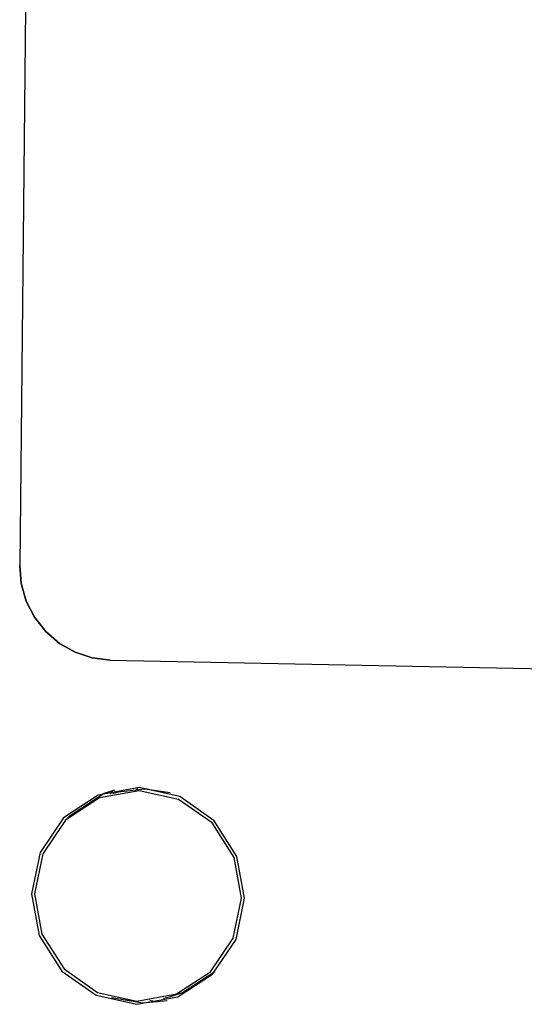
# Model space of a CAD drawing. Units: millimetres. Extents: x 0 to 589, y 4 to 406.
# Drawn here: x 445 to 447, y 212 to 216 of the extents above; entities that cross this region are included whole.
import ezdxf

# ---------------------------------------------------------------- set-up
doc = ezdxf.new("R2010")
doc.units = ezdxf.units.MM
doc.layers.add('Z80-3073-06-03', color=7, linetype='Continuous', lineweight=25)

msp = doc.modelspace()

# ---------------------------------------------------------------- linework, layer by layer
at = {"layer": 'Z80-3073-06-03'}
for p, q in [((444.8901, 216.296), (444.8665, 214.0489)), ((444.8901, 216.296), (444.8665, 214.0489)), ((445.2309, 213.667), (454.4394, 213.4835)), ((445.2309, 213.667), (454.4394, 213.4835)), ((445.2324, 213.1259), (445.2424, 213.1409)), ((445.2642, 213.134), (445.2407, 213.1281)), ((445.3383, 213.1454), (445.3443, 213.1528)), ((445.4468, 212.3035), (445.4702, 212.3093)), ((445.4216, 212.2877), (445.3908, 212.2936))]:
    msp.add_line(p, q, dxfattribs=at)
at = {"layer": 'Z80-3073-06-03', "flags": 128}
for points in [[(444.8665, 214.0489), (444.8728, 213.9757), (444.8931, 213.905), (444.9264, 213.8396), (444.9716, 213.7819), (445.027, 213.7342), (445.0903, 213.6983), (445.1592, 213.6757), (445.2309, 213.667)], [(445.2309, 213.667), (445.1592, 213.6757), (445.0903, 213.6983), (445.027, 213.7342), (444.9716, 213.7819), (444.9264, 213.8396), (444.8931, 213.905), (444.8728, 213.9757), (444.8665, 214.0489)], [(445.7735, 212.7072), (445.7425, 212.8751), (445.6509, 213.0187), (445.5124, 213.1162), (445.3483, 213.1527), (445.1835, 213.1228), (445.0431, 213.0308), (444.9485, 212.8909), (444.914, 212.7244), (444.945, 212.5565), (445.0367, 212.4129), (445.1751, 212.3154), (445.3392, 212.2789), (445.504, 212.3088), (445.6444, 212.4008), (445.739, 212.5407), (445.7735, 212.7072)], [(445.7612, 212.7075), (445.7311, 212.8705), (445.6421, 213.01), (445.5076, 213.1048), (445.3482, 213.1403), (445.1881, 213.1111), (445.0517, 213.0218), (444.9598, 212.8859), (444.9263, 212.7241), (444.9564, 212.5611), (445.0454, 212.4215), (445.1799, 212.3268), (445.3393, 212.2913), (445.4994, 212.3205), (445.6358, 212.4098), (445.7277, 212.5457), (445.7612, 212.7075)], [(445.2495, 213.143), (445.207, 213.1286), (445.0666, 213.0367), (445.0569, 213.0268)], [(445.474, 213.1311), (445.3716, 213.1461), (445.2642, 213.134)], [(445.4702, 212.3093), (445.5228, 212.3263), (445.6541, 212.4106)], [(445.2369, 212.3064), (445.3626, 212.2847), (445.4615, 212.2944)]]:
    msp.add_lwpolyline(points, dxfattribs=at)

doc.saveas('drawing.dxf')
